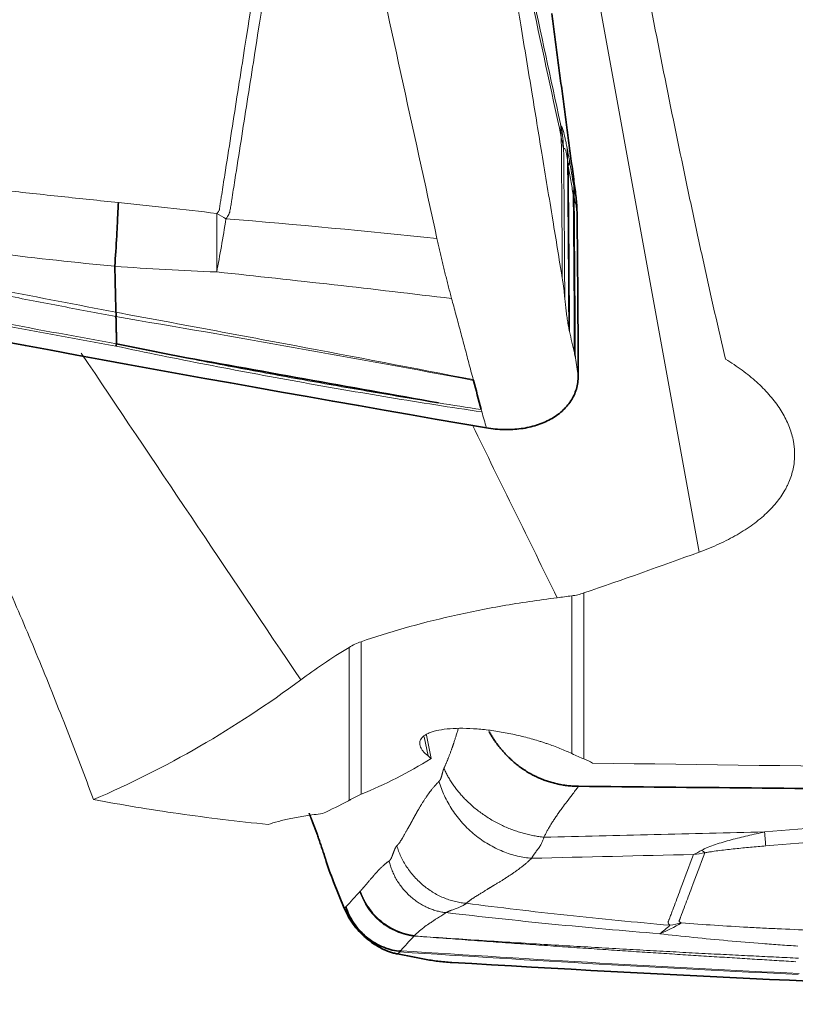
# Model space of a CAD drawing. Extents: x -56 to 149, y -47 to 74.
# Drawn here: x 116 to 123, y -25 to -16 of the extents above; entities that cross this region are included whole.
import ezdxf

# ---------------------------------------------------------------- set-up
doc = ezdxf.new("R2010")
doc.units = 0
doc.layers.add('1', color=4, linetype='Continuous', lineweight=50)

msp = doc.modelspace()

# ---------------------------------------------------------------- linework, layer by layer
at = {"layer": '1', "lineweight": 13}
for p, q in [((120.9959, -15.0611), (122.0687, -20.9682)), ((120.9587, -22.7236), (120.9587, -21.3494)), ((121.0645, -21.3244), (121.0645, -22.7694)), ((119.1249, -21.7485), (119.1249, -23.0778)), ((119.0192, -23.1312), (119.0192, -21.7989)), ((119.7072, -22.7438), (119.6724, -22.5767)), ((119.7337, -22.7653), (119.6925, -22.5625))]:
    msp.add_line(p, q, dxfattribs=at)
at = {"layer": '1', "lineweight": 35}
msp.add_line((118.9775, -24.0704), (118.8842, -23.8393), dxfattribs=at)
at = {"layer": '1', "lineweight": 13}
for centre, major_axis, ratio, start_param, end_param in [((118.8869, -17.5525), (-1.9552, -0.4208), 0.75036, 2.992237, 3.070339), ((118.8937, -17.5748), (-0.852, -1.8095), 0.998378, 2.065197, 2.168571), ((118.9456, -17.7643), (-1.962, -0.3878), 0.61414, 3.020379, 3.081926), ((118.9456, -17.7643), (-1.962, -0.3878), 0.61414, 3.003047, 3.020379), ((118.9656, -17.874), (-1.9711, -0.3389), 0.242613, 3.048041, 3.093063), ((118.9656, -17.874), (-1.9711, -0.3389), 0.242613, 3.000223, 3.048041), ((119.9899, -17.9889), (1, 0.0091), 0.674852, 0.133665, 0.18641), ((119.9901, -17.9782), (0.9983, -0.0583), 0.846792, 0.185936, 0.232324), ((117.7846, -16.4522), (0.0464, -2.9996), 0.023091, 0.805828, 1.021147), ((117.7846, -16.4522), (0.249, 2.9896), 0.116672, 3.954329, 4.152288), ((117.7846, -16.4522), (2.309, -1.9153), 0.410754, 5.074932, 5.107739), ((110.5679, -0.2482), (-36.1772, -9.1507), 0.622155, 1.705401, 1.73415), ((122.3754, 1.5362), (-36.1575, -8.7122), 0.599205, 1.385145, 1.38862), ((108.6406, 0.1411), (-7.3277, 23.5699), 0.585643, 3.20249, 3.344423), ((113.8912, -0.7135), (-4.5968, 22.5571), 0.393498, 3.214806, 3.288001), ((118.0006, -1.0227), (-6.4501, 23.2638), 0.371405, 2.659276, 2.661763), ((122.3797, 0.4889), (-171.3331, 2.3406), 0.136037, 1.565411, 1.633186), ((112.6919, 0.1178), (-4.999, 23.7307), 0.452993, 3.246425, 3.268702), ((122.565, -22.5914), (-0.0867, 0.9962), 0.002982, 3.493009, 3.754685), ((122.0327, -22.6523), (-0.2111, 0.9775), 0.314264, 2.699002, 2.77111), ((121.6506, -21.4108), (-0.5235, -2.954), 0.568893, 0.344161, 0.452355), ((121.6506, -21.4108), (-0.2576, -2.9889), 0.360151, 0.302019, 0.382773), ((121.6506, -21.4108), (-1.9751, -2.2581), 0.883444, 0.838524, 0.874472)]:
    msp.add_ellipse(centre, major_axis=major_axis, ratio=ratio, start_param=start_param, end_param=end_param, dxfattribs=at)
for points, degree, knots in [([(120.2725, -14.9004), (120.2744, -14.9116), (120.294, -15.0312), (120.3395, -15.3083), (120.4035, -15.6984), (120.4645, -16.0709), (120.5328, -16.4868), (120.6087, -16.9501), (120.7016, -17.5167), (120.7892, -18.0515), (120.8487, -18.415), (120.8764, -18.5843)], 3, [0, 0, 0, 0, 0.009095, 0.097344, 0.225677, 0.326773, 0.400638, 0.564532, 0.703931, 0.862132, 1, 1, 1, 1]), ([(117.8679, -18.0183), (117.8712, -18.016), (117.8742, -18.0135), (117.8796, -18.0079), (117.8819, -18.0049), (117.8858, -17.9985), (117.8873, -17.9952), (117.8896, -17.9883), (117.8904, -17.9848), (117.8915, -17.9777), (117.8918, -17.9741), (117.8926, -17.967), (117.8931, -17.9634), (117.8947, -17.9528), (117.8957, -17.9457), (117.8991, -17.9245), (117.9014, -17.9103), (117.9059, -17.882), (117.9081, -17.8678), (117.9191, -17.797), (117.928, -17.7403), (117.9547, -17.5703), (117.9725, -17.457), (118.0259, -17.117), (118.0614, -16.8903), (118.1681, -16.2102), (118.2392, -15.7569), (118.3103, -15.3035)], 3, [0, 0, 0, 0, 0.003906, 0.003906, 0.007812, 0.007812, 0.011719, 0.011719, 0.015625, 0.015625, 0.019531, 0.019531, 0.023438, 0.023438, 0.03125, 0.03125, 0.046875, 0.046875, 0.0625, 0.0625, 0.125, 0.125, 0.25, 0.25, 0.5, 0.5, 1, 1, 1, 1]), ([(118.4005, -15.3358), (118.3289, -15.7917), (118.2574, -16.2475), (118.1502, -16.9313), (118.1145, -17.1593), (118.0608, -17.5012), (118.0429, -17.6151), (118.0205, -17.7576), (118.0161, -17.7861), (118.0072, -17.8431), (118.0027, -17.8715), (117.9959, -17.9143), (117.9936, -17.9285), (117.9904, -17.9499), (117.9893, -17.957), (117.9872, -17.9713), (117.9863, -17.9784), (117.9837, -17.9926), (117.982, -17.9997), (117.9777, -18.0137), (117.9751, -18.0205), (117.9658, -18.0405), (117.9578, -18.0532), (117.9478, -18.0652)], 3, [0, 0, 0, 0, 0.5, 0.5, 0.75, 0.75, 0.875, 0.875, 0.90625, 0.90625, 0.9375, 0.9375, 0.953125, 0.953125, 0.960937, 0.960937, 0.96875, 0.96875, 0.976562, 0.976562, 0.984375, 0.984375, 1, 1, 1, 1]), ([(121.5279, -15.5964), (121.5929, -15.941), (121.7226, -16.6121), (121.8516, -17.2475), (121.932, -17.6334), (121.9481, -17.71), (121.9802, -17.862), (122.0283, -18.088), (122.0761, -18.3084), (122.1715, -18.7416), (122.2347, -19.0203), (122.2974, -19.2889)], 3, [0, 0, 0, 0, 0.25, 0.5, 0.5, 0.5625, 0.5625, 0.625, 0.75, 0.75, 1, 1, 1, 1]), ([(120.8597, -17.2372), (120.8605, -17.2412), (120.8613, -17.2447), (120.8627, -17.2503), (120.8634, -17.2525), (120.865, -17.2578), (120.8659, -17.2592), (120.8665, -17.2595)], 3, [0, 0, 0, 0, 0.25, 0.25, 0.5, 0.5, 1, 1, 1, 1]), ([(120.8665, -17.2595), (120.8687, -17.2606), (120.8713, -17.2641), (120.8759, -17.2745), (120.8784, -17.281), (120.8813, -17.2898), (120.8833, -17.2962), (120.8843, -17.2997), (120.8897, -17.3184), (120.8945, -17.3377), (120.9015, -17.3683), (120.9029, -17.3747), (120.9058, -17.3882), (120.9103, -17.4091), (120.915, -17.4324), (120.9183, -17.449)], 3, [0, 0, 0, 0, 0.25, 0.25, 0.375, 0.4375, 0.4375, 0.5, 0.5, 0.75, 0.75, 0.8125, 0.8125, 0.875, 1, 1, 1, 1]), ([(120.8882, -17.465), (120.8859, -17.4503), (120.883, -17.4338), (120.8761, -17.397), (120.872, -17.3767), (120.8674, -17.3547)], 3, [0, 0, 0, 0, 0.5, 0.5, 1, 1, 1, 1]), ([(120.8764, -18.5843), (120.8753, -18.3795), (120.874, -18.1747), (120.871, -17.7648), (120.8692, -17.5598), (120.8674, -17.3547)], 3, [0, 0, 0, 0, 0.5, 0.5, 1, 1, 1, 1]), ([(113.0556, -17.468), (113.2193, -17.4912), (113.3832, -17.5133), (113.7115, -17.5558), (113.8758, -17.5762), (114.3692, -17.6358), (114.6986, -17.6735), (115.3583, -17.7471), (115.6884, -17.783), (116.1013, -17.8276), (116.1839, -17.8365), (116.3492, -17.8543), (116.4318, -17.8631), (116.6798, -17.8894), (116.8452, -17.9066), (117.0107, -17.9239)], 3, [0, 0, 0, 0, 0.125, 0.125, 0.25, 0.25, 0.5, 0.5, 0.75, 0.75, 0.8125, 0.8125, 0.875, 0.875, 1, 1, 1, 1]), ([(120.9217, -17.5466), (120.9194, -17.5339), (120.916, -17.5166), (120.9128, -17.5022), (120.9107, -17.4932), (120.9097, -17.489), (120.9068, -17.4777), (120.9051, -17.4717), (120.9018, -17.4624), (120.9004, -17.459), (120.8977, -17.4544), (120.8965, -17.4531), (120.8944, -17.4521), (120.8934, -17.4524), (120.8908, -17.4551), (120.8894, -17.4593), (120.8882, -17.465)], 3, [0, 0, 0, 0, 0.125, 0.1875, 0.1875, 0.25, 0.25, 0.375, 0.375, 0.5, 0.5, 0.625, 0.625, 0.75, 0.75, 1, 1, 1, 1]), ([(120.8882, -17.465), (120.8902, -17.6799), (120.892, -17.8949), (120.8952, -18.3246), (120.8965, -18.5394), (120.8976, -18.7542)], 3, [0, 0, 0, 0, 0.5, 0.5, 1, 1, 1, 1]), ([(120.9183, -17.449), (120.9215, -17.4652), (120.9248, -17.4826), (120.9315, -17.5194), (120.9349, -17.5388), (120.9383, -17.5587)], 3, [0, 0, 0, 0, 0.5, 0.5, 1, 1, 1, 1]), ([(120.9286, -17.6059), (120.9276, -17.5961), (120.9266, -17.5863), (120.9249, -17.5713), (120.9243, -17.5662), (120.9231, -17.5562), (120.9224, -17.5513), (120.9217, -17.5466)], 3, [0, 0, 0, 0, 0.5, 0.5, 0.75, 0.75, 1, 1, 1, 1]), ([(120.9714, -17.8549), (120.9644, -17.8143), (120.9574, -17.7736), (120.9503, -17.7321), (120.9501, -17.7313), (120.9428, -17.6889), (120.9357, -17.6474), (120.9286, -17.6059)], 3, [0, 0, 0, 0, 0.489284, 0.489284, 0.5, 0.5, 1, 1, 1, 1]), ([(116.9799, -18.4792), (116.641, -18.4467), (116.3032, -18.4096), (115.6297, -18.327), (115.294, -18.2817), (114.6242, -18.183), (114.2905, -18.1297), (113.6255, -18.0145), (113.2941, -17.9527), (112.964, -17.8857)], 3, [0, 0, 0, 0, 0.25, 0.25, 0.5, 0.5, 0.75, 0.75, 1, 1, 1, 1]), ([(120.9714, -17.8549), (120.9735, -18.0847), (120.9754, -18.3144), (120.9779, -18.6592), (120.9787, -18.7741), (120.9801, -19.0039), (120.9806, -19.1187), (120.9811, -19.2335)], 3, [0, 0, 0, 0, 0.5, 0.5, 0.75, 0.75, 1, 1, 1, 1]), ([(120.9801, -17.8899), (120.9822, -18.1214), (120.9841, -18.3528), (120.9867, -18.7001), (120.9875, -18.8158), (120.9888, -19.0472), (120.9894, -19.1628), (120.9899, -19.2785)], 3, [0, 0, 0, 0, 0.5, 0.5, 0.75, 0.75, 1, 1, 1, 1]), ([(121.0041, -17.9897), (121.0003, -17.9723), (120.9966, -17.9549), (120.9886, -17.9181), (120.9845, -17.8987), (120.9803, -17.8792)], 3, [0, 0, 0, 0, 0.472299, 0.472299, 1, 1, 1, 1]), ([(117.0107, -17.9239), (117.0822, -17.9311), (117.1537, -17.9384), (117.2609, -17.9495), (117.2967, -17.9532), (117.3681, -17.9609), (117.4039, -17.9648), (117.5823, -17.9851), (117.7249, -18.0027), (117.8679, -18.0183)], 3, [0, 0, 0, 0, 0.25, 0.25, 0.375, 0.375, 0.5, 0.5, 1, 1, 1, 1]), ([(112.9681, -18.0795), (113.0519, -18.0968), (113.1356, -18.1141), (113.3032, -18.1486), (113.5544, -18.2002), (113.8057, -18.2514), (114.3083, -18.3533), (114.6434, -18.4205), (115.6487, -18.6203), (116.3189, -18.7511), (116.989, -18.8796)], 3, [0, 0, 0, 0, 0.0625, 0.0625, 0.125, 0.25, 0.25, 0.5, 0.5, 1, 1, 1, 1]), ([(116.9898, -18.9179), (116.9062, -18.902), (116.8225, -18.8859), (116.6552, -18.8538), (116.4042, -18.8056), (116.1531, -18.7573), (115.6509, -18.6603), (115.3159, -18.5953), (114.3109, -18.3996), (113.6404, -18.268), (112.9693, -18.1359)], 3, [0, 0, 0, 0, 0.0625, 0.0625, 0.125, 0.25, 0.25, 0.5, 0.5, 1, 1, 1, 1]), ([(119.9124, -18.76), (119.9102, -18.7517), (119.9057, -18.7352), (119.8991, -18.7102), (119.8925, -18.6852), (119.886, -18.6601), (119.8795, -18.635), (119.8731, -18.6099), (119.8668, -18.5848), (119.8605, -18.5597), (119.8543, -18.5346), (119.8482, -18.5095), (119.8421, -18.4845), (119.8361, -18.4595), (119.8302, -18.4345), (119.8244, -18.4095), (119.8186, -18.3846), (119.8128, -18.3598), (119.8072, -18.335), (119.8016, -18.3103), (119.7961, -18.2856), (119.7906, -18.2611), (119.787, -18.2447), (119.7852, -18.2365)], 3, [0, 0, 0, 0, 0.051945, 0.103452, 0.154521, 0.205153, 0.25535, 0.305112, 0.35444, 0.403335, 0.451798, 0.499831, 0.547433, 0.594606, 0.641351, 0.687668, 0.73356, 0.779025, 0.824066, 0.868683, 0.912877, 0.956649, 1, 1, 1, 1]), ([(116.9875, -19.1744), (116.3163, -19.0535), (115.6458, -18.9285), (114.3057, -18.6708), (113.6362, -18.538), (112.9673, -18.4013)], 3, [0, 0, 0, 0, 0.5, 0.5, 1, 1, 1, 1]), ([(112.9747, -18.3807), (113.6439, -18.5172), (114.3135, -18.65), (115.6536, -18.9081), (116.3242, -19.0334), (116.9953, -19.1549)], 3, [0, 0, 0, 0, 0.5, 0.5, 1, 1, 1, 1]), ([(117.8667, -18.5288), (117.7185, -18.5233), (117.5705, -18.5161), (117.2749, -18.4993), (117.1273, -18.4896), (116.9799, -18.479)], 3, [0, 0, 0, 0, 0.5, 0.5, 1, 1, 1, 1]), ([(120.8975, -18.7542), (120.8962, -18.7409), (120.8943, -18.7207), (120.8894, -18.6728), (120.884, -18.6332), (120.8785, -18.5972), (120.8771, -18.5883), (120.8765, -18.5846), (120.8764, -18.5843)], 3, [0, 0, 0, 0, 0.234812, 0.356452, 0.843015, 0.934245, 0.995065, 1, 1, 1, 1]), ([(120.1007, -19.4663), (120.0942, -19.4415), (120.0812, -19.3922), (120.0619, -19.3188), (120.0427, -19.2461), (120.0236, -19.1743), (120.0047, -19.1032), (119.986, -19.033), (119.9674, -18.9636), (119.9489, -18.895), (119.9306, -18.8271), (119.9185, -18.7823), (119.9124, -18.76)], 3, [0, 0, 0, 0, 0.103869, 0.206854, 0.308967, 0.410215, 0.510607, 0.610153, 0.708858, 0.80673, 0.903775, 1, 1, 1, 1]), ([(120.8976, -18.7542), (120.8984, -18.7631), (120.9, -18.7808), (120.9027, -18.8073), (120.9056, -18.8337), (120.9087, -18.86), (120.9121, -18.8862), (120.9157, -18.9123), (120.9196, -18.9383), (120.9237, -18.9643), (120.928, -18.9901), (120.931, -19.0072), (120.9325, -19.0158)], 3, [0, 0, 0, 0, 0.101097, 0.201961, 0.302586, 0.40297, 0.503109, 0.602999, 0.702635, 0.802016, 0.901138, 1, 1, 1, 1]), ([(114.5721, -18.842), (114.6309, -18.9003), (114.6889, -18.9627), (114.7751, -19.0621), (114.8037, -19.0962), (114.8605, -19.1661), (114.8886, -19.2019), (115.0275, -19.3836), (115.1339, -19.5395), (115.3393, -19.8671), (115.4384, -20.0387), (115.5828, -20.3056), (115.6302, -20.3961), (115.7003, -20.534), (115.7235, -20.5803), (115.7694, -20.6733), (115.7922, -20.72), (115.9051, -20.9545), (115.9924, -21.1453), (116.1623, -21.5314), (116.3277, -21.9221), (116.4862, -22.3199), (116.6422, -22.7202), (116.7189, -22.9216), (116.7948, -23.1239)], 3, [0, 0, 0, 0, 0.0625, 0.0625, 0.09375, 0.09375, 0.125, 0.125, 0.25, 0.25, 0.375, 0.375, 0.4375, 0.4375, 0.46875, 0.46875, 0.5, 0.5, 0.625, 0.625, 0.75, 0.875, 0.875, 1, 1, 1, 1]), ([(116.989, -18.8798), (117.249, -18.9277), (117.5087, -18.9759), (118.028, -19.0728), (118.2874, -19.1215), (119.0653, -19.2681), (119.5833, -19.3668), (120.1007, -19.4663)], 3, [0, 0, 0, 0, 0.25, 0.25, 0.5, 0.5, 1, 1, 1, 1]), ([(120.1024, -19.4728), (119.5858, -19.3756), (119.0681, -19.2808), (118.0305, -19.0958), (117.5107, -19.0056), (116.9899, -18.9177)], 3, [0, 0, 0, 0, 0.5, 0.5, 1, 1, 1, 1]), ([(120.1759, -19.7471), (120.0416, -19.7276), (119.9076, -19.7073), (119.64, -19.6654), (119.5064, -19.6438), (119.1062, -19.5776), (118.84, -19.5315), (118.3086, -19.4359), (118.0434, -19.3864), (117.5143, -19.2837), (117.2504, -19.2305), (116.9875, -19.1744)], 3, [0, 0, 0, 0, 0.125, 0.125, 0.25, 0.25, 0.5, 0.5, 0.75, 0.75, 1, 1, 1, 1]), ([(117.4566, -19.2488), (117.6508, -19.2874), (117.8453, -19.325), (118.2348, -19.3984), (118.4298, -19.4342), (118.8203, -19.5043), (119.0158, -19.5386), (119.4073, -19.6054), (119.6033, -19.6379), (119.7997, -19.6692)], 3, [0, 0, 0, 0, 0.25, 0.25, 0.5, 0.5, 0.75, 0.75, 1, 1, 1, 1]), ([(122.2974, -19.2889), (122.3485, -19.3195), (122.4445, -19.3832), (122.5704, -19.4853), (122.6423, -19.5577), (122.6916, -19.6137), (122.7073, -19.6326), (122.7368, -19.6706), (122.7506, -19.6897), (122.7892, -19.7474), (122.8336, -19.825), (122.8636, -19.9042), (122.8805, -19.9642), (122.8852, -19.9842), (122.8908, -20.0145), (122.8924, -20.0246), (122.8951, -20.0448), (122.9007, -20.095), (122.8997, -20.1845), (122.8832, -20.2625), (122.8647, -20.3205), (122.854, -20.3494), (122.841, -20.3781), (122.8317, -20.3971), (122.8269, -20.4067), (122.8013, -20.4539), (122.7529, -20.5272), (122.6895, -20.5963), (122.6364, -20.6465), (122.6178, -20.6631), (122.5786, -20.6956), (122.558, -20.7116), (122.4934, -20.7588), (122.4013, -20.8184), (122.2973, -20.8718), (122.2149, -20.9096), (122.1867, -20.9219), (122.1288, -20.9456), (122.0991, -20.9571), (122.0687, -20.9682)], 3, [0, 0, 0, 0, 0.0625, 0.125, 0.1875, 0.1875, 0.21875, 0.21875, 0.25, 0.25, 0.3125, 0.375, 0.375, 0.40625, 0.40625, 0.421875, 0.421875, 0.4375, 0.5, 0.5625, 0.5625, 0.59375, 0.609375, 0.609375, 0.625, 0.625, 0.6875, 0.75, 0.75, 0.78125, 0.78125, 0.8125, 0.8125, 0.875, 0.9375, 0.9375, 0.96875, 0.96875, 1, 1, 1, 1]), ([(120.8319, -21.3654), (120.6679, -21.3859), (120.5093, -21.4099), (120.2791, -21.4503), (120.2036, -21.4645), (120.0553, -21.4944), (119.9824, -21.5101), (119.7677, -21.559), (119.6308, -21.5941), (119.3689, -21.6684), (119.2439, -21.7076), (119.1249, -21.7485)], 3, [0, 0, 0, 0, 0.25, 0.25, 0.375, 0.375, 0.5, 0.5, 0.75, 0.75, 1, 1, 1, 1]), ([(120.9587, -22.7236), (120.9262, -22.7081), (120.8919, -22.693), (120.82, -22.664), (120.7823, -22.6499), (120.7331, -22.6331), (120.7232, -22.6298), (120.703, -22.6232), (120.6928, -22.6199), (120.6622, -22.6104), (120.6416, -22.6042), (120.5791, -22.5863), (120.5367, -22.5754), (120.472, -22.5603), (120.4502, -22.5555), (120.4062, -22.5464), (120.3839, -22.5421), (120.3178, -22.5302), (120.2742, -22.5236), (120.2094, -22.5155), (120.1879, -22.5132), (120.1452, -22.5091), (120.1239, -22.5075), (120.0606, -22.5035), (120.0204, -22.5024), (119.9439, -22.5032), (119.9077, -22.5051), (119.8395, -22.5121), (119.8088, -22.5171), (119.7677, -22.5267), (119.7549, -22.5302), (119.7309, -22.538), (119.7197, -22.5423), (119.6893, -22.556), (119.6733, -22.5663), (119.6551, -22.5832), (119.6501, -22.5891), (119.642, -22.6015), (119.6391, -22.6078), (119.6333, -22.6273), (119.6335, -22.6409), (119.6398, -22.6622), (119.6429, -22.6695), (119.6509, -22.6841), (119.6559, -22.6914), (119.6734, -22.7136), (119.6886, -22.7286), (119.7072, -22.7438)], 3, [0, 0, 0, 0, 0.0625, 0.0625, 0.125, 0.125, 0.140625, 0.140625, 0.15625, 0.15625, 0.1875, 0.1875, 0.25, 0.25, 0.28125, 0.28125, 0.3125, 0.3125, 0.375, 0.375, 0.40625, 0.40625, 0.4375, 0.4375, 0.5, 0.5, 0.5625, 0.5625, 0.625, 0.625, 0.65625, 0.65625, 0.6875, 0.6875, 0.75, 0.75, 0.78125, 0.78125, 0.8125, 0.8125, 0.875, 0.875, 0.90625, 0.90625, 0.9375, 0.9375, 1, 1, 1, 1]), ([(119.8455, -22.8517), (119.8789, -22.7806), (119.9128, -22.6842), (119.938, -22.6128), (119.9701, -22.5078)], 2, [0, 0, 0, 0.509603, 0.509603, 1, 1, 1]), ([(119.8023, -22.9656), (119.8186, -22.9496), (119.828, -22.9099), (119.8317, -22.894), (119.8359, -22.879), (119.8407, -22.8619), (119.8455, -22.8517)], 2, [0, 0, 0, 0.5, 0.5, 0.75, 0.75, 1, 1, 1]), ([(119.4357, -23.5258), (119.4587, -23.5033), (119.4866, -23.455), (119.4942, -23.4419), (119.5258, -23.3842), (119.5344, -23.3697), (119.5563, -23.3324), (119.5582, -23.3286), (119.5688, -23.3087), (119.5778, -23.2921), (119.5995, -23.2519), (119.6181, -23.2196), (119.7141, -23.0523), (119.8023, -22.9656)], 2, [0, 0, 0, 0.125, 0.125, 0.1875, 0.25, 0.25, 0.3125, 0.3125, 0.375, 0.375, 0.5, 0.5, 1, 1, 1]), ([(121.018, -23.0082), (120.9991, -23.0329), (120.9646, -23.0779), (120.9181, -23.1392), (120.8816, -23.1879), (120.8571, -23.2213), (120.8413, -23.2437), (120.8306, -23.2591), (120.8202, -23.2742), (120.8102, -23.2892), (120.8005, -23.3039), (120.7911, -23.3184), (120.7822, -23.3326), (120.7735, -23.3467), (120.7652, -23.3605), (120.7572, -23.3741), (120.7496, -23.3875), (120.7423, -23.4007), (120.7354, -23.4136), (120.7288, -23.4264), (120.7226, -23.4389), (120.7186, -23.4471), (120.7167, -23.4512)], 3, [0, 0, 0, 0, 0.169227, 0.30932, 0.420282, 0.502119, 0.537456, 0.572223, 0.60642, 0.640049, 0.673111, 0.705609, 0.737544, 0.768918, 0.799734, 0.829993, 0.859698, 0.888851, 0.917455, 0.945512, 0.973026, 1, 1, 1, 1]), ([(118.316, -23.3406), (118.0493, -23.3134), (117.7898, -23.282), (117.2835, -23.2099), (117.0365, -23.1693), (116.7948, -23.1239)], 3, [0, 0, 0, 0, 0.5, 0.5, 1, 1, 1, 1]), ([(122.6377, -23.406), (123.409, -23.3389), (124.1807, -23.2837), (125.7251, -23.1978), (126.4966, -23.1672), (127.2673, -23.1491)], 3, [0, 0, 0, 0, 0.5, 0.5, 1, 1, 1, 1]), ([(118.316, -23.3406), (118.3411, -23.3316), (118.3704, -23.3226), (118.4372, -23.305), (118.474, -23.2965), (118.5538, -23.2803), (118.5969, -23.2726), (118.6897, -23.2582), (118.738, -23.2516), (118.7883, -23.2457)], 3, [0, 0, 0, 0, 0.25, 0.25, 0.5, 0.5, 0.75, 0.75, 1, 1, 1, 1]), ([(127.2491, -23.2702), (127.1534, -23.2724), (127.0576, -23.2749), (126.866, -23.2802), (126.5786, -23.2887), (125.9078, -23.3127), (125.3325, -23.3403), (124.1812, -23.4046), (123.4141, -23.4597), (122.6475, -23.5266)], 3, [0, 0, 0, 0, 0.0625, 0.0625, 0.125, 0.25, 0.5, 0.5, 1, 1, 1, 1]), ([(120.7167, -23.4512), (121.0369, -23.4437), (121.357, -23.4361), (121.9973, -23.4211), (122.3175, -23.4136), (122.6377, -23.406)], 3, [0, 0, 0, 0, 0.5, 0.5, 1, 1, 1, 1]), ([(122.0919, -23.564), (122.1, -23.5594), (122.1087, -23.555), (122.1271, -23.5465), (122.1367, -23.5424), (122.1665, -23.5304), (122.1876, -23.5228), (122.2316, -23.508), (122.2542, -23.501), (122.3002, -23.4874), (122.3236, -23.4808), (122.3944, -23.4618), (122.4424, -23.4499), (122.5394, -23.4272), (122.5884, -23.4164), (122.6377, -23.406)], 3, [0, 0, 0, 0, 0.0625, 0.0625, 0.125, 0.125, 0.25, 0.25, 0.375, 0.375, 0.5, 0.5, 0.75, 0.75, 1, 1, 1, 1]), ([(120.7167, -23.4512), (120.7155, -23.4558), (120.713, -23.465), (120.7081, -23.4785), (120.7025, -23.4919), (120.696, -23.5051), (120.6882, -23.5189), (120.6789, -23.5338), (120.6675, -23.5503), (120.6559, -23.5662), (120.6461, -23.5793), (120.6393, -23.5885), (120.6345, -23.5951), (120.6307, -23.6006), (120.627, -23.6062), (120.6234, -23.6119), (120.6198, -23.6176), (120.6163, -23.6233), (120.6129, -23.6291), (120.6108, -23.6329), (120.6097, -23.6348)], 3, [0, 0, 0, 0, 0.059811, 0.120844, 0.183162, 0.246823, 0.310626, 0.386815, 0.475415, 0.574186, 0.650579, 0.704597, 0.73777, 0.772, 0.807295, 0.843663, 0.881112, 0.919647, 0.959274, 1, 1, 1, 1]), ([(119.3674, -23.6595), (119.3771, -23.6531), (119.3866, -23.6343), (119.3936, -23.6204), (119.4027, -23.5953), (119.4141, -23.564), (119.4179, -23.5551), (119.4269, -23.5345), (119.4357, -23.5258)], 2, [0, 0, 0, 0.25, 0.25, 0.5, 0.5, 0.75, 0.75, 1, 1, 1]), ([(122.6475, -23.5266), (122.603, -23.5305), (122.5586, -23.5345), (122.4697, -23.5429), (122.4253, -23.5473), (122.3366, -23.5567), (122.2923, -23.5616), (122.2264, -23.57), (122.2045, -23.5729), (122.1718, -23.5778), (122.161, -23.5795), (122.1395, -23.5832), (122.1288, -23.5852), (122.1183, -23.5874)], 3, [0, 0, 0, 0, 0.25, 0.25, 0.5, 0.5, 0.75, 0.75, 0.875, 0.875, 0.9375, 0.9375, 1, 1, 1, 1]), ([(119.1147, -23.924), (119.1391, -23.8975), (119.1773, -23.8522), (119.2258, -23.7946), (119.2391, -23.7794), (119.3126, -23.6955), (119.3674, -23.6595)], 2, [0, 0, 0, 0.25, 0.25, 0.5, 0.5, 1, 1, 1]), ([(120.6097, -23.6348), (120.6045, -23.6397), (120.5942, -23.6497), (120.5774, -23.6648), (120.5596, -23.6801), (120.5407, -23.6957), (120.5207, -23.7114), (120.4996, -23.7274), (120.4774, -23.7436), (120.4542, -23.7601), (120.43, -23.7767), (120.4048, -23.7935), (120.3786, -23.8105), (120.3531, -23.8266), (120.328, -23.8421), (120.3035, -23.8571), (120.2856, -23.8678), (120.2748, -23.8743), (120.2716, -23.8762), (120.2683, -23.8781), (120.265, -23.8801), (120.2617, -23.8821), (120.2583, -23.8841), (120.2549, -23.8861), (120.2515, -23.8882), (120.248, -23.8902), (120.2444, -23.8923), (120.2414, -23.8941), (120.2383, -23.896), (120.2344, -23.8984), (120.2285, -23.9022), (120.2205, -23.9072), (120.2105, -23.9135), (120.1971, -23.9221), (120.1788, -23.9335), (120.1553, -23.9477), (120.1324, -23.9615), (120.1153, -23.9721), (120.1046, -23.9789), (120.0969, -23.9839), (120.0896, -23.9888), (120.0826, -23.9936), (120.0761, -23.9982), (120.0699, -24.0027), (120.0641, -24.0071), (120.0587, -24.0113), (120.0536, -24.0155), (120.0489, -24.0195), (120.0446, -24.0234), (120.0419, -24.0259), (120.0406, -24.0272)], 3, [0, 0, 0, 0, 0.036292, 0.073348, 0.111169, 0.149753, 0.189095, 0.22919, 0.270029, 0.311601, 0.353892, 0.396888, 0.440572, 0.484924, 0.522191, 0.561153, 0.601779, 0.606726, 0.611734, 0.616802, 0.621929, 0.627116, 0.632363, 0.637669, 0.643034, 0.648458, 0.653942, 0.659484, 0.662471, 0.668808, 0.678489, 0.691504, 0.707839, 0.727477, 0.757513, 0.796797, 0.838783, 0.865619, 0.878892, 0.891773, 0.904266, 0.916375, 0.928105, 0.939461, 0.950447, 0.961069, 0.97133, 0.981235, 0.99079, 1, 1, 1, 1]), ([(121.8137, -24.2181), (121.8072, -24.2124), (121.8025, -24.2065), (121.7988, -24.1973), (121.7982, -24.1942), (121.7984, -24.1877), (121.7992, -24.1845), (121.8018, -24.1781), (121.8035, -24.1748), (121.8062, -24.1684), (121.8073, -24.1652), (121.8108, -24.1555), (121.8132, -24.1491), (121.8206, -24.1298), (121.8255, -24.1169), (121.8352, -24.0911), (121.84, -24.0782), (121.8642, -24.0138), (121.8837, -23.9623), (121.9422, -23.8077), (121.9811, -23.7046), (122.02, -23.6016)], 3, [0, 0, 0, 0, 0.03125, 0.03125, 0.046875, 0.046875, 0.0625, 0.0625, 0.078125, 0.078125, 0.09375, 0.09375, 0.125, 0.125, 0.1875, 0.1875, 0.25, 0.25, 0.5, 0.5, 1, 1, 1, 1]), ([(122.1183, -23.5874), (122.0796, -23.6897), (122.041, -23.7919), (121.983, -23.9453), (121.9636, -23.9964), (121.9347, -24.0731), (121.9252, -24.0987), (121.913, -24.1306), (121.9105, -24.137), (121.9069, -24.1466), (121.9057, -24.1498), (121.9033, -24.1562), (121.9022, -24.1594), (121.8999, -24.1658), (121.8987, -24.169), (121.8966, -24.1738), (121.8958, -24.1754), (121.8943, -24.1786), (121.8935, -24.1802), (121.893, -24.1825), (121.893, -24.1833), (121.8934, -24.1849), (121.8938, -24.1857), (121.8954, -24.188), (121.897, -24.1894), (121.901, -24.192), (121.9034, -24.1933), (121.9085, -24.1956), (121.9113, -24.1968), (121.9143, -24.1978)], 3, [0, 0, 0, 0, 0.5, 0.5, 0.75, 0.75, 0.875, 0.875, 0.90625, 0.90625, 0.921875, 0.921875, 0.9375, 0.9375, 0.953125, 0.953125, 0.960938, 0.960938, 0.96875, 0.96875, 0.972656, 0.972656, 0.976563, 0.976563, 0.984375, 0.984375, 0.992188, 0.992188, 1, 1, 1, 1]), ([(119.5847, -24.312), (119.5334, -24.307), (119.4818, -24.2936), (119.3831, -24.2516), (119.3362, -24.223), (119.252, -24.1535), (119.2147, -24.1126), (119.1538, -24.023), (119.1302, -23.9743), (119.1147, -23.9242)], 3, [0, 0, 0, 0, 0.25, 0.25, 0.5, 0.5, 0.75, 0.75, 1, 1, 1, 1]), ([(120.0406, -24.0272), (120.0389, -24.0287), (120.0353, -24.0318), (120.0287, -24.0365), (120.0211, -24.0412), (120.0125, -24.046), (120.0033, -24.0507), (119.9932, -24.0553), (119.9818, -24.0602), (119.968, -24.0658), (119.951, -24.0724), (119.9328, -24.0792), (119.916, -24.0854), (119.9044, -24.0898), (119.8968, -24.0929), (119.8916, -24.095), (119.8867, -24.0971), (119.8822, -24.0991), (119.878, -24.101), (119.8741, -24.1029), (119.8706, -24.1047), (119.8674, -24.1065), (119.8655, -24.1076), (119.8646, -24.1082)], 3, [0, 0, 0, 0, 0.044093, 0.090663, 0.139869, 0.191851, 0.246732, 0.295431, 0.354595, 0.424288, 0.504565, 0.609915, 0.695593, 0.761547, 0.79194, 0.821325, 0.849714, 0.877119, 0.903556, 0.929042, 0.953596, 0.97724, 1, 1, 1, 1]), ([(120.0406, -24.0272), (120.3296, -24.0641), (120.6218, -24.0987), (121.0653, -24.1467), (121.214, -24.1621), (121.5127, -24.1913), (121.6628, -24.2051), (121.8137, -24.2181)], 3, [0, 0, 0, 0, 0.5, 0.5, 0.75, 0.75, 1, 1, 1, 1]), ([(119.8646, -24.1082), (119.8599, -24.1112), (119.8502, -24.1176), (119.8345, -24.1276), (119.8173, -24.1386), (119.7988, -24.1503), (119.7778, -24.1636), (119.7534, -24.1794), (119.7202, -24.2015), (119.6858, -24.2259), (119.6576, -24.2473), (119.6411, -24.2607), (119.6304, -24.2696), (119.6203, -24.2784), (119.6107, -24.2871), (119.6017, -24.2955), (119.5931, -24.3038), (119.5877, -24.3093), (119.5851, -24.312)], 3, [0, 0, 0, 0, 0.055429, 0.114204, 0.176391, 0.242053, 0.309483, 0.392099, 0.490157, 0.643836, 0.743147, 0.783465, 0.822589, 0.860508, 0.897216, 0.932705, 0.966968, 1, 1, 1, 1]), ([(121.7248, -24.292), (121.5674, -24.2792), (121.4104, -24.2658), (121.0975, -24.2377), (120.9416, -24.223), (120.4761, -24.1771), (120.1687, -24.1439), (119.8646, -24.1082)], 3, [0, 0, 0, 0, 0.25, 0.25, 0.5, 0.5, 1, 1, 1, 1]), ([(121.9143, -24.1978), (122.0092, -24.2049), (122.1047, -24.2118), (122.2968, -24.2246), (122.3935, -24.2305), (122.5395, -24.2385), (122.5883, -24.241), (122.6862, -24.2458), (122.7353, -24.2481), (122.8827, -24.2548), (122.9814, -24.2589), (123.0803, -24.2627)], 3, [0, 0, 0, 0, 0.25, 0.25, 0.5, 0.5, 0.625, 0.625, 0.75, 0.75, 1, 1, 1, 1]), ([(119.5847, -24.312), (119.5821, -24.3149), (119.5795, -24.3178), (119.5595, -24.3399), (119.5421, -24.3591), (119.5063, -24.399), (119.4878, -24.4196), (119.4693, -24.4403)], 3, [0, 0, 0, 0, 0.067591, 0.067591, 0.519122, 0.519122, 1, 1, 1, 1]), ([(122.9099, -24.5357), (122.8544, -24.5324), (122.7421, -24.5256), (122.5719, -24.5152), (122.3981, -24.5044), (122.2206, -24.4933), (122.0394, -24.4818), (121.8546, -24.47), (121.6662, -24.4577), (121.4741, -24.4451), (121.2785, -24.4321), (121.0792, -24.4186), (120.8763, -24.4047), (120.6698, -24.3904), (120.4597, -24.3757), (120.246, -24.3605), (120.0287, -24.3448), (119.8079, -24.3286), (119.6595, -24.3176), (119.5847, -24.312)], 3, [0, 0, 0, 0, 0.050138, 0.10137, 0.153693, 0.207107, 0.261611, 0.317203, 0.373882, 0.431645, 0.490491, 0.550418, 0.611425, 0.673508, 0.736667, 0.800898, 0.866199, 0.932567, 1, 1, 1, 1]), ([(119.5851, -24.312), (119.6802, -24.3184), (119.8681, -24.331), (120.1465, -24.3491), (120.4177, -24.3663), (120.6819, -24.3827), (120.9389, -24.3982), (121.1888, -24.4129), (121.4315, -24.4269), (121.6671, -24.4401), (121.8954, -24.4526), (122.1166, -24.4643), (122.3306, -24.4755), (122.5374, -24.4859), (122.737, -24.4957), (122.8676, -24.5019), (122.9317, -24.505)], 3, [0, 0, 0, 0, 0.085329, 0.168534, 0.24961, 0.328554, 0.405361, 0.480029, 0.552553, 0.622932, 0.691162, 0.757241, 0.821167, 0.882936, 0.942548, 1, 1, 1, 1]), ([(122.927, -24.4), (122.9014, -24.3982), (122.8758, -24.3964), (122.8247, -24.3928), (122.7481, -24.3873), (122.57, -24.3739), (122.4184, -24.3614), (122.2176, -24.3436), (122.1178, -24.3342), (121.9199, -24.3142), (121.8218, -24.3035), (121.7248, -24.292)], 3, [0, 0, 0, 0, 0.0625, 0.0625, 0.125, 0.25, 0.5, 0.5, 0.75, 0.75, 1, 1, 1, 1]), ([(122.9311, -24.6468), (122.3525, -24.6192), (121.7741, -24.589), (120.6177, -24.5234), (120.0397, -24.488), (119.4618, -24.45)], 3, [0, 0, 0, 0, 0.5, 0.5, 1, 1, 1, 1]), ([(119.4693, -24.4403), (120.0472, -24.4784), (120.6253, -24.5141), (121.7816, -24.5802), (122.36, -24.6106), (122.9386, -24.6385)], 3, [0, 0, 0, 0, 0.5, 0.5, 1, 1, 1, 1])]:
    msp.add_open_spline(points, degree=degree, knots=knots, dxfattribs=at)
for points in [[(120.8674, -17.3547), (120.6895, -16.5284), (120.5117, -15.7021), (120.3338, -14.8758)], [(120.3487, -14.8633), (120.5191, -15.6546), (120.6894, -16.446), (120.8597, -17.2372)], [(119.7852, -18.2365), (119.5756, -17.2792), (119.366, -16.3217), (119.1565, -15.3638)], [(120.9217, -17.5466), (120.9263, -18.0365), (120.9303, -18.5263), (120.9325, -19.0158)], [(120.9383, -17.5587), (120.9509, -17.6316), (120.9634, -17.7046), (120.976, -17.7775)], [(120.9286, -17.6059), (120.9331, -18.0868), (120.9369, -18.5677), (120.9391, -19.0482)], [(120.9729, -17.8403), (120.9759, -17.8191), (120.9769, -17.7982), (120.976, -17.7775)], [(120.9943, -17.8628), (120.9882, -17.8344), (120.9821, -17.806), (120.976, -17.7775)], [(120.9803, -17.8792), (120.9808, -17.8451), (120.9794, -17.8111), (120.976, -17.7775)], [(120.9714, -17.8549), (120.9718, -17.8493), (120.9723, -17.8444), (120.9729, -17.8403)], [(120.9803, -17.8792), (120.9801, -17.8822), (120.9801, -17.8858), (120.9801, -17.8899)], [(117.9478, -18.0652), (118.5613, -18.1163), (119.1737, -18.1737), (119.7852, -18.2365)], [(119.9124, -18.76), (119.2316, -18.6773), (118.5495, -18.6009), (117.8667, -18.5288)], [(120.9325, -19.0158), (120.9345, -19.0266), (120.9367, -19.0374), (120.9391, -19.0482)], [(120.9391, -19.0482), (120.9531, -19.11), (120.9671, -19.1717), (120.9811, -19.2335)], [(118.5987, -22.0811), (117.9618, -21.1329), (117.325, -20.1846), (116.6881, -19.2364)], [(120.99, -19.2785), (120.9874, -19.2634), (120.9844, -19.2484), (120.9812, -19.2335)], [(120.9899, -19.2785), (120.9983, -19.33), (121.0067, -19.3815), (121.0152, -19.433)], [(119.7997, -19.6692), (119.9233, -19.6883), (120.0468, -19.7075), (120.1703, -19.7267)], [(120.1727, -19.7357), (120.1719, -19.7328), (120.1711, -19.7298), (120.1703, -19.7267)], [(120.1727, -19.7357), (120.1738, -19.7396), (120.1748, -19.7433), (120.1759, -19.7471)], [(120.2153, -19.8861), (120.2022, -19.8398), (120.189, -19.7934), (120.1759, -19.7471)], [(120.0939, -19.8637), (120.3399, -20.3643), (120.5859, -20.8648), (120.8319, -21.3654)], [(121.0645, -21.3244), (121.0295, -21.3365), (120.9942, -21.3449), (120.9587, -21.3494)], [(119.0192, -21.7989), (119.0529, -21.7784), (119.0881, -21.7612), (119.1249, -21.7485)], [(119.0192, -21.7989), (118.8642, -21.8935), (118.7242, -21.9878), (118.5987, -22.0811)], [(121.0645, -22.7694), (121.0328, -22.7566), (120.9973, -22.7421), (120.9587, -22.7236)], [(121.1387, -22.8058), (121.1177, -22.7931), (121.0929, -22.7809), (121.0645, -22.7694)], [(119.0133, -23.1344), (119.0153, -23.1333), (119.0173, -23.1323), (119.0192, -23.1312)], [(119.0323, -23.1238), (119.0282, -23.1262), (119.0238, -23.1287), (119.0192, -23.1312)], [(119.0323, -23.1238), (119.0627, -23.106), (119.0935, -23.0905), (119.1249, -23.0778)], [(122.02, -23.6016), (122.044, -23.59), (122.068, -23.5774), (122.0919, -23.564)], [(122.02, -23.6016), (121.5499, -23.6126), (121.0798, -23.6237), (120.6097, -23.6348)], [(122.1183, -23.5874), (122.0855, -23.5926), (122.0528, -23.5973), (122.02, -23.6016)], [(118.9921, -24.058), (119.0329, -24.0132), (119.0738, -23.9687), (119.1148, -23.9243)], [(118.9775, -24.0704), (118.9823, -24.066), (118.9871, -24.0616), (118.9919, -24.0573)], [(119.4417, -24.4685), (119.4484, -24.4623), (119.4551, -24.4562), (119.4618, -24.45)]]:
    msp.add_open_spline(points, degree=3, dxfattribs=at)
at = {"layer": '1', "lineweight": 35}
for points, degree in [([(120.9758, -17.7204), (120.784, -16.2781)], 1), ([(105.9305, -17.0689), (110.6965, -18.133), (115.4618, -19.0721), (120.2153, -19.8861)], 3), ([(120.9943, -17.8628), (120.9884, -17.8167), (120.9822, -17.7692), (120.9758, -17.7204)], 3), ([(121.0041, -17.9897), (121.0031, -17.9483), (120.9998, -17.906), (120.9943, -17.8628)], 3), ([(121.0062, -18.1205), (121.0058, -18.0784), (121.0051, -18.0348), (121.0041, -17.9897)], 3), ([(121.0152, -19.433), (121.0134, -18.9958), (121.0101, -18.5582), (121.0062, -18.1205)], 3), ([(116.989, -18.8796), (116.989, -18.8796), (116.989, -18.8797), (116.989, -18.8798)], 3), ([(116.9898, -18.9179), (116.9898, -18.9179), (116.9898, -18.9178), (116.9899, -18.9177)], 3), ([(116.9953, -19.1547), (116.9926, -19.0363), (116.9898, -18.9179)], 2), ([(116.9953, -19.1549), (116.9953, -19.1549), (116.9953, -19.1548), (116.9953, -19.1547)], 3), ([(116.9953, -19.1547), (117.1492, -19.1861), (117.3029, -19.2175), (117.4566, -19.2488)], 3), ([(119.7997, -19.6692), (119.0209, -19.53), (118.2396, -19.3899), (117.4566, -19.2488)], 3), ([(120.2153, -19.8861), (120.2671, -19.895), (120.3704, -19.9051), (120.5187, -19.897), (120.6555, -19.8664), (120.7765, -19.8147), (120.8778, -19.7435), (120.9551, -19.6547), (121.0042, -19.5504), (121.0153, -19.4729), (121.0152, -19.433)], 3), ([(120.1024, -19.4728), (120.1018, -19.4706), (120.1013, -19.4685), (120.1007, -19.4663)], 3), ([(120.1703, -19.7267), (120.1476, -19.6423), (120.125, -19.5577), (120.1024, -19.4728)], 3), ([(121.018, -23.0082), (133.0624, -23.1224)], 1), ([(118.8129, -23.6381), (118.835, -23.7076), (118.8583, -23.7752), (118.8842, -23.8393)], 3), ([(119.6773, -24.5139), (119.5988, -24.4989), (119.5202, -24.4838), (119.4417, -24.4685)], 3), ([(119.9153, -24.5423), (123.6034, -24.7643), (127.2911, -24.8854), (130.9732, -24.9067)], 3)]:
    msp.add_open_spline(points, degree=degree, dxfattribs=at)
for points, degree, knots in [([(116.9799, -18.479), (116.9856, -18.3943), (116.9909, -18.3057), (116.9986, -18.1667), (117.0012, -18.1194), (117.006, -18.0228), (117.0084, -17.9738), (117.0107, -17.9239)], 3, [0, 0, 0, 0, 0.5, 0.5, 0.75, 0.75, 1, 1, 1, 1]), ([(116.9899, -18.9177), (116.9904, -18.9116), (116.9907, -18.9053), (116.9906, -18.8927), (116.9901, -18.8862), (116.989, -18.8798)], 3, [0, 0, 0, 0, 0.5, 0.5, 1, 1, 1, 1]), ([(116.9875, -19.1744), (116.9896, -19.1693), (116.9917, -19.1641), (116.9943, -19.1575), (116.9948, -19.1562), (116.9953, -19.1549)], 3, [0, 0, 0, 0, 0.806533, 0.806533, 1, 1, 1, 1]), ([(120.2368, -22.5302), (120.3038, -22.6472), (120.3927, -22.7389), (120.5187, -22.869), (120.8381, -23.0065), (121.018, -23.0082)], 2, [0, 0, 0, 0.273454, 0.273454, 0.636727, 1, 1, 1]), ([(118.8129, -23.6381), (118.8022, -23.6044), (118.748, -23.4401), (118.7023, -23.3209), (118.6879, -23.2832), (118.671, -23.2414)], 2, [0, 0, 0, 0.159133, 0.773815, 0.773815, 1, 1, 1]), ([(119.1147, -23.9241), (119.1148, -23.9241), (119.1149, -23.9241), (119.1152, -23.9245), (119.1155, -23.925), (119.1159, -23.9258), (119.1164, -23.9269), (119.117, -23.9282), (119.1177, -23.9298), (119.1185, -23.9317), (119.1193, -23.9338), (119.1203, -23.9362), (119.1214, -23.9389), (119.1225, -23.9418), (119.1238, -23.945), (119.1253, -23.9485), (119.1268, -23.9523), (119.1285, -23.9563), (119.1303, -23.9606), (119.1323, -23.9651), (119.1345, -23.9699), (119.1368, -23.975), (119.1393, -23.9804), (119.142, -23.986), (119.1449, -23.9919), (119.148, -23.9981), (119.1514, -24.0045), (119.1549, -24.0111), (119.1588, -24.018), (119.1629, -24.0252), (119.1673, -24.0326), (119.172, -24.0402), (119.177, -24.0481), (119.1823, -24.0562), (119.2009, -24.0834), (119.2371, -24.1286), (119.2906, -24.1794), (119.3426, -24.2183), (119.389, -24.2467), (119.4231, -24.2635), (119.4438, -24.2723), (119.4511, -24.2753), (119.4582, -24.2782), (119.4651, -24.2808), (119.4719, -24.2833), (119.4785, -24.2856), (119.4848, -24.2877), (119.491, -24.2897), (119.497, -24.2916), (119.5027, -24.2933), (119.5083, -24.2949), (119.5137, -24.2964), (119.5188, -24.2978), (119.5238, -24.299), (119.5286, -24.3002), (119.5331, -24.3013), (119.5375, -24.3023), (119.5417, -24.3032), (119.5457, -24.3041), (119.5494, -24.3049), (119.553, -24.3056), (119.5564, -24.3062), (119.5596, -24.3068), (119.5626, -24.3074), (119.5654, -24.3079), (119.568, -24.3084), (119.5704, -24.3088), (119.5727, -24.3092), (119.5747, -24.3096), (119.5766, -24.3099), (119.5782, -24.3102), (119.5797, -24.3105), (119.581, -24.3107), (119.5821, -24.311), (119.583, -24.3112), (119.5838, -24.3114), (119.5843, -24.3115), (119.5847, -24.3117), (119.585, -24.3118), (119.5849, -24.3119), (119.5849, -24.312)], 3, [0, 0, 0, 0, 0.000613, 0.001489, 0.002731, 0.004375, 0.006437, 0.008925, 0.011845, 0.015201, 0.018997, 0.023236, 0.027921, 0.033056, 0.038644, 0.044687, 0.051191, 0.058157, 0.06559, 0.073494, 0.081872, 0.090728, 0.100067, 0.109893, 0.120209, 0.131021, 0.142331, 0.154144, 0.166464, 0.179295, 0.19264, 0.206503, 0.220887, 0.235794, 0.251228, 0.373351, 0.500512, 0.586515, 0.669802, 0.749945, 0.762654, 0.775006, 0.787003, 0.798646, 0.809937, 0.820878, 0.831471, 0.841717, 0.851619, 0.861179, 0.870399, 0.879282, 0.887829, 0.896043, 0.903927, 0.911482, 0.918711, 0.925616, 0.932199, 0.938463, 0.944409, 0.95004, 0.955358, 0.960364, 0.965061, 0.969451, 0.973535, 0.977315, 0.980792, 0.98397, 0.986849, 0.989431, 0.991719, 0.993715, 0.995421, 0.996843, 0.997988, 0.998869, 0.999515, 1, 1, 1, 1]), ([(118.9775, -24.0704), (118.987, -24.0939), (118.9982, -24.1171), (119.0174, -24.1514), (119.0242, -24.1628), (119.0387, -24.1854), (119.0464, -24.1966), (119.0707, -24.2299), (119.0881, -24.2511), (119.1162, -24.2815), (119.1259, -24.2914), (119.1458, -24.3106), (119.1562, -24.32), (119.1879, -24.3473), (119.2098, -24.3638), (119.2434, -24.3864), (119.2548, -24.3936), (119.2779, -24.4071), (119.2897, -24.4135), (119.3249, -24.4313), (119.3483, -24.4413), (119.3834, -24.4535), (119.3951, -24.4572), (119.4184, -24.4635), (119.4301, -24.4663), (119.4417, -24.4685)], 3, [0, 0, 0, 0, 0.125, 0.125, 0.1875, 0.1875, 0.25, 0.25, 0.375, 0.375, 0.4375, 0.4375, 0.5, 0.5, 0.625, 0.625, 0.6875, 0.6875, 0.75, 0.75, 0.875, 0.875, 0.9375, 0.9375, 1, 1, 1, 1]), ([(118.9921, -24.058), (119.0075, -24.1072), (119.0306, -24.1551), (119.0902, -24.2433), (119.1267, -24.2836), (119.2091, -24.3526), (119.255, -24.3813), (119.3517, -24.424), (119.4024, -24.438), (119.4529, -24.4439)], 3, [0, 0, 0, 0, 0.25, 0.25, 0.5, 0.5, 0.75, 0.75, 1, 1, 1, 1]), ([(119.4618, -24.45), (119.4611, -24.4496), (119.4604, -24.4491), (119.4573, -24.4471), (119.4549, -24.4455), (119.4525, -24.4439)], 3, [0, 0, 0, 0, 0.216265, 0.216265, 1, 1, 1, 1]), ([(119.4528, -24.4441), (119.457, -24.4432), (119.4612, -24.4422), (119.4667, -24.4409), (119.468, -24.4406), (119.4693, -24.4403)], 3, [0, 0, 0, 0, 0.7587, 0.7587, 1, 1, 1, 1]), ([(119.6773, -24.5139), (119.7139, -24.5209), (119.7522, -24.5267), (119.8316, -24.5361), (119.8728, -24.5397), (119.9153, -24.5423)], 3, [0, 0, 0, 0, 0.5, 0.5, 1, 1, 1, 1])]:
    msp.add_open_spline(points, degree=degree, knots=knots, dxfattribs=at)
for points, weights in [([(116.9799, -18.4792), (116.9799, -18.4791), (116.9799, -18.479)], [0.997845371974, 0.997845665242, 0.997845958988]), ([(116.989, -18.8796), (116.9844, -18.6697), (116.9799, -18.4792)], [0.999744766452, 0.997053879131, 0.997845371974])]:
    msp.add_rational_spline(points, weights, degree=2, dxfattribs=at)
at = {"layer": '1', "lineweight": 13}
for points, weights, degree in [([(119.8455, -22.8517), (119.9906, -23.1815), (120.3242, -23.4111), (120.7167, -23.4512)], [0.999999999999, 0.870300089425, 0.870300089425, 1], 3), ([(119.8023, -22.9656), (119.9853, -23.5847), (120.6097, -23.6348)], [1, 0.786299720842, 1], 2), ([(119.4357, -23.5258), (119.5728, -23.9897), (120.0406, -24.0272)], [1, 0.786302109097, 1], 2), ([(119.3674, -23.6595), (119.4686, -24.0688), (119.8646, -24.1082)], [1, 0.789478689523, 1], 2)]:
    msp.add_rational_spline(points, weights, degree=degree, dxfattribs=at)

doc.saveas('drawing.dxf')
